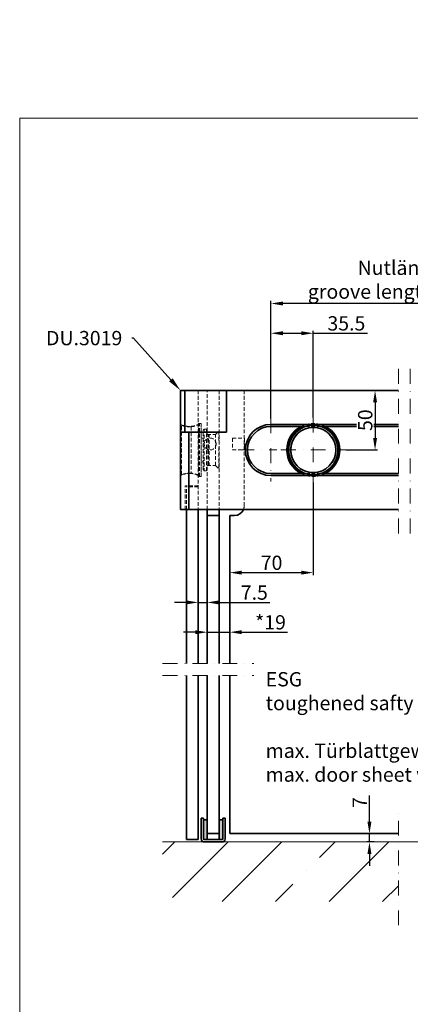
# Model space of a CAD drawing. Extents: x -542 to 2132, y 483 to 2175.
# Drawn here: x -542 to -214, y 1348 to 2175 of the extents above; entities that cross this region are included whole.
import ezdxf
from ezdxf import colors
from ezdxf.entities.mleader import LeaderData, LeaderLine
from ezdxf.math import Vec2, Vec3

# ---------------------------------------------------------------- set-up
doc = ezdxf.new("R2010")
doc.units = 0
doc.header["$LTSCALE"] = 25
doc.linetypes.add('STRICHPUNKT', pattern=[1, 0.5, -0.25, 0, -0.25])
doc.linetypes.add('VERDECKT2', pattern=[0.1875, 0.125, -0.0625])
doc.layers.get('0').update_dxf_attribs({"lineweight": 15})
doc.layers.get('Defpoints').update_dxf_attribs({"lineweight": 15})
for name, color, linetype, lineweight in [('Beschlag', 5, 'Continuous', 35), ('Glas', 4, 'Continuous', 35), ('Laufschiene', 1, 'Continuous', 35), ('Maß', 7, 'Continuous', 15), ('Sichtbar (ISO)', 7, 'Continuous', 35), ('Strichpunkt groß', 7, 'STRICHPUNKT', 15), ('Verdeckt', 7, 'VERDECKT2', 15)]:
    doc.layers.add(name, color=color, linetype=linetype, lineweight=lineweight)
doc.styles.add('ARIAL', font='arial.ttf')
doc.dimstyles.new('MWE x2$0', dxfattribs={"dimscale": 2, "dimtxt": 3, "dimasz": 2.5, "dimexe": 0.53, "dimexo": 0, "dimgap": 0.54, "dimtad": 1, "dimdec": 1, "dimdsep": 46, "dimtxsty": 'ARIAL', "dimcen": 0.09, "dimazin": 2, "dimtfac": 1, "dimtdec": 1, "dimtmove": 0, "dimatfit": 3, "dimfxl": 1, "dimtolj": 1, "dimtzin": 0, "dimarcsym": 0})

# ---------------------------------------------------------------- blocks, each defined once
blk = doc.blocks.new('Schriftfeld Detail A3')
blk.add_lwpolyline([(0, 297), (420, 297), (420, 0), (0, 0)], close=True)
at = {"style": 'ARIAL'}
for tag, p in [('1_BEZEICHNUNG_DEUTSCH', (241.61, 14.64)), ('2_BEZEICHNUNG_ENGLISCH', (241.61, 8.18)), ('3_MODELL', (241.61, 1.61)), ('4_MAß', (333.15, 1.19)), ('5_DATUM', (363.17, 1.23))]:
    blk.add_attdef(tag, p, '', height=3.5, dxfattribs=at)
blk = doc.blocks.new('Bodenführung')
at = {"layer": 'Sichtbar (ISO)'}
h = blk.add_hatch(color=256, dxfattribs=at)
h.dxf.hatch_style = 1
h.paths.add_polyline_path([(-5, 18.5), (-8, 18.5), (-8, 2.5, 0.414214), (-7.5, 2), (-5, 2)])
h = blk.add_hatch(color=256, dxfattribs=at)
h.dxf.hatch_style = 1
h.paths.add_polyline_path([(8, 18.5), (5, 18.5), (5, 2), (7.5, 2, 0.414214), (8, 2.5)])
at = {"layer": 'Beschlag'}
for p, q in [((-10, 20), (-10, 2.5)), ((-10, 20), (-8, 20)), ((-8, 20), (-8, 2.5)), ((8, 2.5), (8, 20)), ((8, 20), (10, 20)), ((10, 2.5), (10, 20)), ((-7.5, 2), (7.5, 2)), ((-7.5, 0), (7.5, 0))]:
    blk.add_line(p, q, dxfattribs=at)
for centre, radius, start, end in [((-7.5, 2.5), 2.5, 180, 270), ((-7.5, 2.5), 0.5, 180, 270), ((7.5, 2.5), 2.5, 270, 0), ((7.5, 2.5), 0.5, 270, 0)]:
    blk.add_arc(centre, radius, start, end, dxfattribs=at)
at = {"layer": 'Sichtbar (ISO)'}
for p, q in [((-5, 18.5), (-8, 18.5)), ((-5, 2), (-5, 18.5)), ((5, 2), (5, 18.5)), ((5, 18.5), (8, 18.5))]:
    blk.add_line(p, q, dxfattribs=at)
blk = doc.blocks.new('A$C20C774C3')
at = {"layer": 'Beschlag'}
for radius in [20.75, 19, 18.95]:
    blk.add_circle((0, 0), radius, dxfattribs=at)
for radius, start, end in [(22.25, 117.42177, 242.57823), (21.2, 111.32797, 248.67203), (21.2, 291.32797, 68.67203), (22.25, 297.42177, 62.57823)]:
    blk.add_arc((0, 0), radius, start, end, dxfattribs=at)
at = {"layer": 'Strichpunkt groß'}
for p, q in [((0, 27.25), (0, -27.25)), ((-27.25, 0), (27.25, 0))]:
    blk.add_line(p, q, dxfattribs=at)
at = {"layer": 'Verdeckt'}
for start, end in [(62.57823, 117.42177), (242.57823, 297.42177)]:
    blk.add_arc((0, 0), 22.25, start, end, dxfattribs=at)
blk = doc.blocks.new('A$C7DA8253E')
at = {"layer": 'Beschlag'}
for p, q in [((3.8, 0), (38.8, 0)), ((3.8, 0), (3.8, -35)), ((38.8, 0), (38.8, -35)), ((38.8, -35), (3.8, -35))]:
    blk.add_line(p, q, dxfattribs=at)
at = {"layer": 'Verdeckt'}
for p, q in [((43.8, -40.1), (53.8, -40.1)), ((43.8, -40.1), (43.8, -49.9)), ((53.8, -40.1), (53.8, -49.9)), ((43.8, -49.9), (53.8, -49.9))]:
    blk.add_line(p, q, dxfattribs=at)
blk.add_circle((25, -45), 5, dxfattribs=at)
blk = doc.blocks.new('A$C08383B8B')
at = {"layer": 'Verdeckt'}
for p, q in [((0.5, -70.75), (0.5, -29.25)), ((0.5, -29.25), (1, -29.25)), ((1, -70.75), (1, -29.25)), ((9, -30.48), (9, -69.52)), ((15, -28.8), (15.2, -27.75)), ((15.2, -72.25), (15.2, -27.75)), ((15.2, -27.75), (17.3, -27.75)), ((16, -72.25), (16, -27.75)), ((17.3, -72.25), (17.3, -27.75)), ((17.5, -27.95), (17.3, -27.75)), ((17.5, -27.95), (17.5, -72.05)), ((19, -33.5), (20, -32.5)), ((22, -32.5), (20, -32.5)), ((20, -32.5), (20, -67.5)), ((22, -67.5), (22, -32.5)), ((17.5, -40), (19, -40)), ((19, -66.5), (19, -33.5)), ((22, -33.5), (22.5, -33.5)), ((22.5, -37), (29.5, -37)), ((23.5, -37.5), (24, -37)), ((23.5, -62.5), (23.5, -37.5)), ((24, -37), (24, -63)), ((29.5, -37), (32.5, -34)), ((29.5, -63), (29.5, -37)), ((32.3, -34.2), (32.3, -42)), ((32.3, -34.2), (32.5, -34.2)), ((32.3, -48), (32.3, -65.8)), ((17.5, -60), (19, -60)), ((22.5, -63), (29.5, -63)), ((23.5, -62.5), (24, -63)), ((29.5, -63), (32.5, -66)), ((29.5, -63), (32.3, -65.8)), ((32.3, -65.8), (32.5, -65.8)), ((0.5, -70.75), (1, -70.75)), ((15, -71.2), (15.2, -72.25)), ((15.2, -72.25), (17.3, -72.25)), ((17.5, -72.05), (17.3, -72.25)), ((19, -66.5), (20, -67.5)), ((22, -67.5), (20, -67.5))]:
    blk.add_line(p, q, dxfattribs=at)
for centre, start, end in [((7.5, -13.54), 247.52049, 275.06209), ((7.5, -13.54), 275.06209, 296.17897), ((7.5, -86.46), 84.93791, 112.47951), ((7.5, -86.46), 63.82103, 84.93791)]:
    blk.add_arc(centre, 17, start, end, dxfattribs=at)
blk = doc.blocks.new('*D20')
at = {"layer": 'Defpoints', "color": 0, "transparency": 16777216}
for p in [(-248.7, 1491.64), (-244.85, 1491.64), (-244.85, 1484.64)]:
    blk.add_point(p, dxfattribs=at)
at = {"layer": 'Maß', "color": 0, "lineweight": -2, "transparency": 16777216}
for p, q in [((-248.7, 1501.64), (-248.7, 1523.73)), ((-244.85, 1491.64), (-250.82, 1491.64)), ((-248.7, 1484.64), (-248.7, 1491.64)), ((-244.85, 1484.64), (-250.82, 1484.64)), ((-248.7, 1474.64), (-248.7, 1464.64))]:
    blk.add_line(p, q, dxfattribs=at)
at = {"layer": 'Maß', "color": 0, "transparency": 16777216}
for points in [[(-250.37, 1501.64), (-247.04, 1501.64), (-248.7, 1491.64)], [(-250.37, 1474.64), (-247.04, 1474.64), (-248.7, 1484.64)]]:
    blk.add_solid(points, dxfattribs=at)
at = {"layer": 'Maß', "color": 0, "transparency": 16777216, "insert": (-256.86, 1517.69), "char_height": 12, "attachment_point": 5, "rotation": 90, "style": 'ARIAL'}
blk.add_mtext('\\A1;7', dxfattribs=at)
blk = doc.blocks.new('*D21')
at = {"layer": 'Defpoints', "color": 0, "transparency": 16777216}
for p in [(-295.85, 1786.5), (-365.85, 1758.75), (-295.85, 1710.75)]:
    blk.add_point(p, dxfattribs=at)
at = {"layer": 'Maß', "color": 0, "lineweight": -2, "transparency": 16777216}
for p, q in [((-295.85, 1786.5), (-295.85, 1708.63)), ((-365.85, 1758.75), (-365.85, 1708.63)), ((-355.85, 1710.75), (-305.85, 1710.75))]:
    blk.add_line(p, q, dxfattribs=at)
at = {"layer": 'Maß', "color": 0, "transparency": 16777216}
for points in [[(-355.85, 1712.41), (-355.85, 1709.08), (-365.85, 1710.75)], [(-305.85, 1712.41), (-305.85, 1709.08), (-295.85, 1710.75)]]:
    blk.add_solid(points, dxfattribs=at)
at = {"layer": 'Maß', "color": 0, "transparency": 16777216, "insert": (-330.85, 1719.03), "char_height": 12, "attachment_point": 5, "style": 'ARIAL'}
blk.add_mtext('\\A1;70', dxfattribs=at)
blk = doc.blocks.new('*D23')
at = {"layer": 'Defpoints', "color": 0, "transparency": 16777216}
for p in [(-331.35, 1936.73), (-331.35, 1840.24), (122.65, 1840.24)]:
    blk.add_point(p, dxfattribs=at)
at = {"layer": 'Maß', "color": 0, "lineweight": -2, "transparency": 16777216}
for p, q in [((-331.35, 1840.24), (-331.35, 1938.85)), ((112.65, 1936.73), (-321.35, 1936.73)), ((122.65, 1840.24), (122.65, 1938.85))]:
    blk.add_line(p, q, dxfattribs=at)
at = {"layer": 'Maß', "color": 0, "transparency": 16777216}
for points in [[(-321.35, 1938.4), (-321.35, 1935.07), (-331.35, 1936.73)], [(112.65, 1938.4), (112.65, 1935.07), (122.65, 1936.73)]]:
    blk.add_solid(points, dxfattribs=at)
at = {"layer": 'Maß', "color": 0, "transparency": 16777216, "insert": (-104.35, 1956.72), "char_height": 12, "attachment_point": 5, "style": 'ARIAL'}
blk.add_mtext('\\A1;Nutlänge = Türblattbreite x 2 - 70 mm x 2\\Pgroove length = doorblade thickness x 2 - 70 mm x 2', dxfattribs=at)
blk = doc.blocks.new('*D26')
at = {"layer": 'Defpoints', "color": 0, "transparency": 16777216}
for p in [(-255.38, 1863.75), (-268.6, 1813.75), (-243.98, 1813.75)]:
    blk.add_point(p, dxfattribs=at)
at = {"layer": 'Maß', "color": 0, "lineweight": -2, "transparency": 16777216}
for p, q in [((-255.38, 1863.75), (-241.86, 1863.75)), ((-243.98, 1853.75), (-243.98, 1823.75)), ((-268.6, 1813.75), (-241.86, 1813.75))]:
    blk.add_line(p, q, dxfattribs=at)
at = {"layer": 'Maß', "color": 0, "transparency": 16777216}
for points in [[(-245.64, 1853.75), (-242.31, 1853.75), (-243.98, 1863.75)], [(-245.64, 1823.75), (-242.31, 1823.75), (-243.98, 1813.75)]]:
    blk.add_solid(points, dxfattribs=at)
at = {"layer": 'Maß', "color": 0, "transparency": 16777216, "insert": (-252.26, 1838.75), "char_height": 12, "attachment_point": 5, "rotation": 90, "style": 'ARIAL', "bg_fill": 3, "box_fill_scale": 1.1, "bg_fill_color": 256, "bg_fill_true_color": 13158600, "bg_fill_transparency": 0}
blk.add_mtext('\\A1;50', dxfattribs=at)
blk = doc.blocks.new('*D30')
at = {"layer": 'Defpoints', "color": 0, "transparency": 16777216}
for p in [(-365.85, 1660.75), (-384.85, 1648.9), (-365.85, 1648.9)]:
    blk.add_point(p, dxfattribs=at)
at = {"layer": 'Maß', "color": 0, "lineweight": -2, "transparency": 16777216}
for p, q in [((-384.85, 1648.9), (-384.85, 1662.87)), ((-365.85, 1648.9), (-365.85, 1662.87)), ((-394.85, 1660.75), (-404.85, 1660.75)), ((-384.85, 1660.75), (-365.85, 1660.75)), ((-355.85, 1660.75), (-317.62, 1660.75))]:
    blk.add_line(p, q, dxfattribs=at)
at = {"layer": 'Maß', "color": 0, "transparency": 16777216}
for points in [[(-394.85, 1662.41), (-394.85, 1659.08), (-384.85, 1660.75)], [(-355.85, 1662.41), (-355.85, 1659.08), (-365.85, 1660.75)]]:
    blk.add_solid(points, dxfattribs=at)
at = {"layer": 'Maß', "color": 0, "transparency": 16777216, "insert": (-331.73, 1669.03), "char_height": 12, "attachment_point": 5, "style": 'ARIAL'}
blk.add_mtext('\\A1;*19', dxfattribs=at)
blk = doc.blocks.new('*D31')
at = {"layer": 'Defpoints', "color": 0, "transparency": 16777216}
for p in [(-384.85, 1685.75), (-392.35, 1669.96), (-384.85, 1669.96)]:
    blk.add_point(p, dxfattribs=at)
at = {"layer": 'Maß', "color": 0, "lineweight": -2, "transparency": 16777216}
for p, q in [((-392.35, 1669.96), (-392.35, 1687.87)), ((-384.85, 1669.96), (-384.85, 1687.87)), ((-402.35, 1685.75), (-412.35, 1685.75)), ((-392.35, 1685.75), (-384.85, 1685.75)), ((-374.85, 1685.75), (-332.27, 1685.75))]:
    blk.add_line(p, q, dxfattribs=at)
at = {"layer": 'Maß', "color": 0, "transparency": 16777216}
for points in [[(-402.35, 1687.41), (-402.35, 1684.08), (-392.35, 1685.75)], [(-374.85, 1687.41), (-374.85, 1684.08), (-384.85, 1685.75)]]:
    blk.add_solid(points, dxfattribs=at)
at = {"layer": 'Maß', "color": 0, "transparency": 16777216, "insert": (-345.35, 1694.01), "char_height": 12, "attachment_point": 5, "style": 'ARIAL'}
blk.add_mtext('\\A1;7.5', dxfattribs=at)
blk = doc.blocks.new('*D32')
at = {"layer": 'Defpoints', "color": 0, "transparency": 16777216}
for p in [(-295.85, 1911.75), (-331.35, 1840.24), (-295.85, 1841)]:
    blk.add_point(p, dxfattribs=at)
at = {"layer": 'Maß', "color": 0, "lineweight": -2, "transparency": 16777216}
for p, q in [((-331.35, 1840.24), (-331.35, 1913.87)), ((-321.35, 1911.75), (-305.85, 1911.75)), ((-295.85, 1841), (-295.85, 1913.87)), ((-295.85, 1911.75), (-250.28, 1911.75))]:
    blk.add_line(p, q, dxfattribs=at)
at = {"layer": 'Maß', "color": 0, "transparency": 16777216}
for points in [[(-321.35, 1913.41), (-321.35, 1910.08), (-331.35, 1911.75)], [(-305.85, 1913.41), (-305.85, 1910.08), (-295.85, 1911.75)]]:
    blk.add_solid(points, dxfattribs=at)
at = {"layer": 'Maß', "color": 0, "transparency": 16777216, "insert": (-268.06, 1920.04), "char_height": 12, "attachment_point": 5, "style": 'ARIAL'}
blk.add_mtext('\\A1;35.5', dxfattribs=at)

msp = doc.modelspace()

# ---------------------------------------------------------------- hatches: boundary and pattern name
h = msp.add_hatch()
h.set_pattern_fill('ANSI35', color=256, scale=10)
h.set_pattern_definition([(45, (-1603.96, -2760.45), (-44.9013, 44.9013), []), (45, (-1559.057, -2760.45), (-44.9013, 44.9013), [79.375, -15.875, 0, -15.875])])
h.paths.add_polyline_path([(-224.41, 1484.64), (-422.35, 1484.64), (-422.35, 1434.64), (-224.41, 1434.64)])

# ---------------------------------------------------------------- linework, layer by layer
msp.add_line((-422.35, 1484.64), (252.65, 1484.64))
at = {"layer": 'Glas'}
for p, q in [((-402.35, 1763.75), (-402.35, 1634.42)), ((-392.35, 1763.75), (-392.35, 1634.42)), ((-384.85, 1763.75), (-384.85, 1634.42)), ((-374.85, 1634.42), (-374.85, 1763.75)), ((-374.85, 1758.75), (-384.85, 1758.75)), ((-361.85, 1758.75), (-365.85, 1758.75)), ((-365.85, 1634.42), (-365.85, 1758.75)), ((-402.35, 1624.42), (-402.35, 1486.64)), ((-392.35, 1624.42), (-392.35, 1487.14)), ((-384.85, 1624.42), (-384.85, 1491.64)), ((-374.85, 1491.64), (-374.85, 1624.42)), ((-365.85, 1491.64), (-365.85, 1624.42)), ((-374.85, 1491.64), (-384.85, 1491.64)), ((-224.41, 1491.64), (-365.85, 1491.64)), ((-392.35, 1486.64), (-402.35, 1486.64))]:
    msp.add_line(p, q, dxfattribs=at)
msp.add_arc((-361.85, 1766.75), 8, 270, 337.97569, dxfattribs=at)
at = {"layer": 'Laufschiene'}
for p, q in [((-407.35, 1863.75), (-403.55, 1863.75)), ((-407.35, 1863.75), (-407.35, 1763.75)), ((-368.55, 1863.75), (-224.41, 1863.75)), ((-400.35, 1828.75), (-407.35, 1828.75)), ((-400.35, 1763.75), (-400.35, 1828.75)), ((-331.35, 1835.24), (-224.41, 1835.24)), ((-331.35, 1833.5), (-302.21, 1833.5)), ((-289.49, 1833.5), (-224.41, 1833.5)), ((-302.21, 1794), (-331.35, 1794)), ((-224.41, 1794), (-289.49, 1794)), ((-224.41, 1792.25), (-331.35, 1792.25)), ((-224.41, 1763.75), (-407.35, 1763.75))]:
    msp.add_line(p, q, dxfattribs=at)
for radius in [21.49, 19.75]:
    msp.add_arc((-331.35, 1813.75), radius, 90, 270, dxfattribs=at)
at = {"layer": 'Sichtbar (ISO)'}
msp.add_line((-392.35, 1487.14), (-392.35, 1486.64), dxfattribs=at)
at = {"layer": 'Strichpunkt groß'}
for p, q in [((-224.41, 1743.75), (-224.41, 1883.75)), ((-214.41, 1743.75), (-214.41, 1883.75)), ((-331.35, 1840.24), (-331.35, 1787.25)), ((-357.84, 1813.75), (-326.35, 1813.75)), ((-422.35, 1634.42), (-345.85, 1634.42)), ((-422.35, 1624.42), (-345.85, 1624.42)), ((-224.41, 1414.64), (-224.41, 1511.64))]:
    msp.add_line(p, q, dxfattribs=at)
at = {"layer": 'Verdeckt'}
for p, q in [((-392.35, 1863.75), (-392.35, 1763.75)), ((-384.85, 1763.75), (-384.85, 1863.75)), ((-374.85, 1863.75), (-374.85, 1763.75)), ((-353.85, 1863.75), (-353.85, 1766.75)), ((-302.21, 1833.5), (-289.49, 1833.5)), ((-289.49, 1794), (-302.21, 1794)), ((-392.35, 1783.75), (-403.35, 1783.75)), ((-403.35, 1763.75), (-403.35, 1783.75)), ((-392.35, 1782.75), (-402.35, 1782.75)), ((-402.35, 1763.75), (-402.35, 1782.75))]:
    msp.add_line(p, q, dxfattribs=at)
for centre, radius, start, end in [((-399.85, 1850.5), 17, 243.82103, 296.17897), ((-399.85, 1777), 17, 63.82103, 116.17897), ((-361.85, 1766.75), 8, 337.97569, 0)]:
    msp.add_arc(centre, radius, start, end, dxfattribs=at)

# ---------------------------------------------------------------- block references
at = {"xscale": 5.417462099204332, "yscale": 5.417462099204332, "zscale": 5.417462099204332}
msp.add_blockref('Schriftfeld Detail A3', (-542.24, 483.34), dxfattribs=at)
for name, p in [('A$C7DA8253E', (-407.35, 1863.75)), ('A$C08383B8B', (-407.35, 1863.75)), ('A$C20C774C3', (-295.85, 1813.75)), ('Bodenführung', (-379.85, 1484.64))]:
    msp.add_blockref(name, p)

# ---------------------------------------------------------------- texts
at = {"layer": 'Maß', "insert": (-335.78, 1627.24), "char_height": 12, "attachment_point": 1, "style": 'ARIAL'}
msp.add_mtext_dynamic_manual_height_columns('ESG\\Ptoughened safty glass\\P\\Pmax. Türblattgewicht 45 Kg\\Pmax. door sheet weight 45 Kg', width=233.7061, gutter_width=15, heights=[0], dxfattribs=at)

# ---------------------------------------------------------------- dimensions: what is measured, and where the dimension line sits
at = {"layer": 'Maß'}
for base, p1, p2, text, picture, middle in [((-331.35, 1936.73), (122.65, 1840.24), (-331.35, 1840.24), 'Nutlänge = Türblattbreite x 2 - 70 mm x 2\\Pgroove length = doorblade thickness x 2 - 70 mm x 2', '*D23', (-104.35, 1956.72)), ((-365.85, 1660.75), (-384.85, 1648.9), (-365.85, 1648.9), '*<>', '*D30', (-331.73, 1669.03))]:
    dim = msp.add_linear_dim(base=base, p1=p1, p2=p2, text=text, dimstyle='MWE x2$0', override={"dimscale": 4, "dimfxl": 0.53}, dxfattribs=at)
    dim.commit()
    dim.dimension.update_dxf_attribs({"geometry": picture, "text_midpoint": middle})
dim = msp.add_linear_dim(base=(-295.85, 1710.75), p1=(-365.85, 1758.75), p2=(-295.85, 1786.5), dimstyle='MWE x2$0', override={"dimscale": 4, "dimfxl": 0.53}, dxfattribs=at)
dim.commit()
dim.dimension.update_dxf_attribs({"geometry": '*D21', "text_midpoint": (-330.85, 1719.03)})
dim = msp.add_linear_dim(base=(-384.85, 1685.75), p1=(-392.35, 1669.96), p2=(-384.85, 1669.96), dimstyle='MWE x2$0', override={"dimscale": 4, "dimfxl": 0.53}, dxfattribs=at)
dim.commit()
dim.dimension.update_dxf_attribs({"geometry": '*D31', "text_midpoint": (-345.35, 1685.75), "dimtype": 160})
dim = msp.add_linear_dim(base=(-248.7, 1491.64), p1=(-244.85, 1484.64), p2=(-244.85, 1491.64), angle=90, dimstyle='MWE x2$0', override={"dimscale": 4, "dimfxl": 0.53}, dxfattribs=at)
dim.commit()
dim.dimension.update_dxf_attribs({"geometry": '*D20', "text_midpoint": (-256.86, 1517.69)})

# ---------------------------------------------------------------- leaders
ml = msp.add_multileader_mtext('Standard', dxfattribs=at)
ml.set_content('DU.3019', color=256, style='ARIAL')
ml.set_leader_properties()
ml.build(insert=Vec2(0, 0))
ml.multileader.update_dxf_attribs({"dogleg_length": 0.36, "arrow_head_size": 12, "scale": 4})
ctx = ml.context
ctx.base_point, ctx.scale, ctx.char_height, ctx.arrow_head_size, ctx.landing_gap_size, ctx.plane_origin = Vec3(-528.29, 1907.58), 4, 12, 12, 8, Vec3(-407.35, 1863.75)
ctx.text_align_type = 2
notes = []
notes.append((ctx, [(0, (1, 1, 0), (-446.72, 1907.58), (-1, 0), 1.44, [(0, [(-407.35, 1863.75)], 0, [])])]))
ctx.mtext.insert, ctx.mtext.alignment, ctx.mtext.flow_direction = Vec3(-456.16, 1913.68), 3, 5
for ctx, leaders in notes:
    for number, flags, end, landing, length, lines in leaders:
        leader = LeaderData()
        leader.index, (leader.has_last_leader_line, leader.has_dogleg_vector, leader.attachment_direction) = number, flags
        leader.last_leader_point, leader.dogleg_vector, leader.dogleg_length = Vec3(end), Vec3(landing), length
        for number, points, colour, breaks in lines:
            line = LeaderLine()
            line.index, line.vertices, line.color, line.breaks = number, Vec3.list(points), colors.encode_raw_color(colour), breaks
            leader.lines.append(line)
        ctx.leaders.append(leader)

# ---------------------------------------------------------------- next in the draw order: dimensions: what is measured, and where the dimension line sits
dim = msp.add_linear_dim(base=(-243.98, 1813.75), p1=(-255.38, 1863.75), p2=(-268.6, 1813.75), angle=90, dimstyle='MWE x2$0', override={"dimscale": 4, "dimfxl": 0.53, "dimtfill": 1}, dxfattribs=at)
dim.commit()
dim.dimension.update_dxf_attribs({"geometry": '*D26', "text_midpoint": (-252.26, 1838.75)})

# ---------------------------------------------------------------- next in the draw order: dimensions: what is measured, and where the dimension line sits
dim = msp.add_linear_dim(base=(-295.85, 1911.75), p1=(-331.35, 1840.24), p2=(-295.85, 1841), dimstyle='MWE x2$0', override={"dimscale": 4, "dimfxl": 0.53}, dxfattribs=at)
dim.commit()
dim.dimension.update_dxf_attribs({"geometry": '*D32', "text_midpoint": (-268.06, 1920.04)})

doc.saveas('drawing.dxf')
